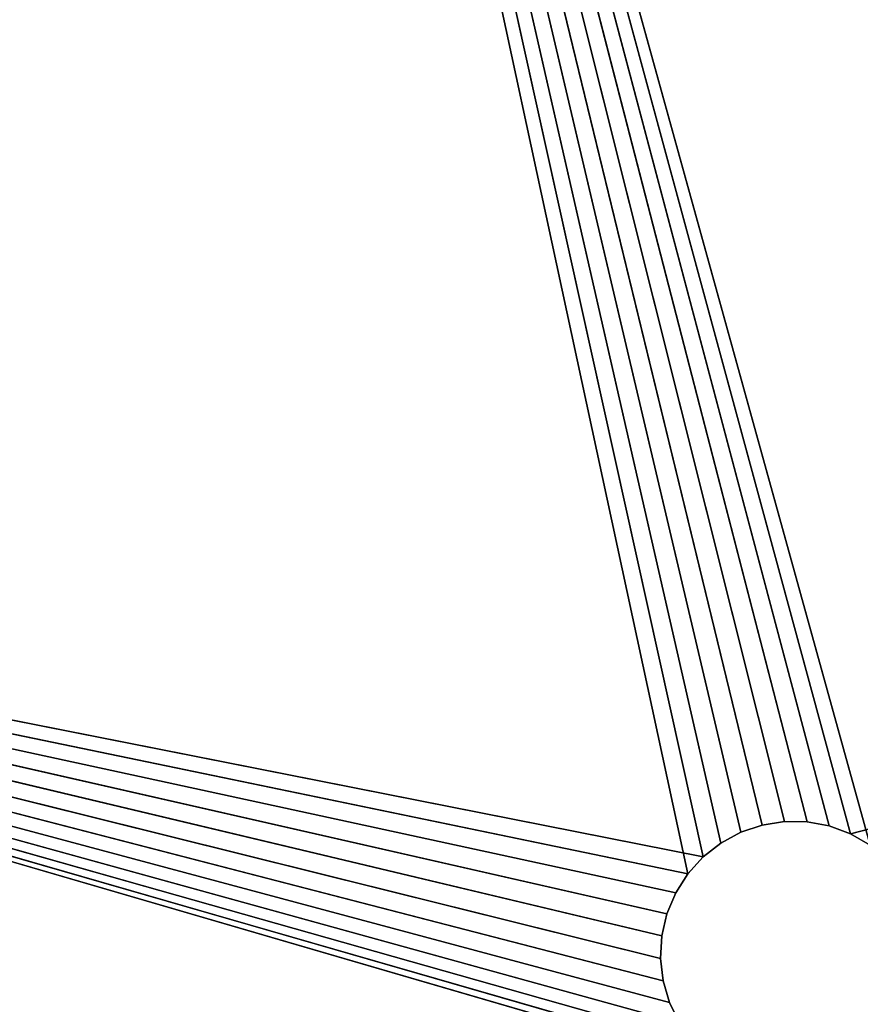
# Model space of a CAD drawing. Units: millimetres. Extents: x 107 to 256, y 130 to 264.
# Drawn here: x 149 to 171, y 176 to 202 of the extents above; entities that cross this region are included whole.
import ezdxf

# ---------------------------------------------------------------- set-up
doc = ezdxf.new("R2010")
doc.units = ezdxf.units.MM
doc.header["$LTSCALE"] = 25.4
doc.layers.get('0').update_dxf_attribs({"true_color": 0xffffff})

# ---------------------------------------------------------------- blocks, each defined once
blk = doc.blocks.new('89506.STL')
at = {"color": 9, "true_color": 0xc8c6c5}
for p, q in [((21.487, 61.708, 158.001), (80, 121.205, 158.001)), ((21.487, 61.708, 158.001), (80, 121.205, 158.001)), ((21.487, 62.302, 160.001), (80, 2.805, 160.001)), ((21.487, 62.302, 160.001), (80, 2.805, 160.001)), ((21.487, 62.302, 160.001), (21.487, 61.708, 160.001)), ((21.487, 61.708, 158.001), (21.487, 62.302, 158.001)), ((21.487, 62.302, 158.001), (21.487, 61.708, 160.001)), ((21.487, 62.302, 160.001), (21.487, 61.708, 160.001)), ((21.487, 62.302, 158.001), (21.487, 61.708, 160.001)), ((21.487, 61.708, 158.001), (21.487, 62.302, 158.001)), ((14.5, 62.005, 160.001), (0, 2.805, 160.001)), ((14.5, 62.005, 160.001), (0, 2.805, 160.001)), ((0, 2.805, 158.001), (14.5, 62.005, 158.001)), ((0, 2.805, 158.001), (14.5, 62.005, 158.001)), ((21.487, 61.708, 160.001), (21.387, 61.123, 160.001)), ((21.387, 61.123, 158.001), (21.487, 61.708, 158.001)), ((21.487, 61.708, 158.001), (21.387, 61.123, 160.001)), ((21.487, 61.708, 160.001), (21.387, 61.123, 160.001)), ((21.487, 61.708, 158.001), (21.387, 61.123, 160.001)), ((21.387, 61.123, 158.001), (21.487, 61.708, 158.001)), ((21.487, 61.708, 160.001), (80, 2.805, 160.001)), ((21.487, 61.708, 160.001), (80, 2.805, 160.001)), ((21.487, 61.708, 158.001), (80, 2.805, 158.001)), ((21.487, 61.708, 158.001), (80, 2.805, 158.001)), ((21.487, 61.708, 158.001), (21.487, 61.708, 160.001)), ((21.487, 61.708, 158.001), (21.487, 61.708, 160.001)), ((14.55, 61.414, 160.001), (0, 2.805, 160.001)), ((14.55, 61.414, 160.001), (0, 2.805, 160.001)), ((0, 2.805, 158.001), (14.55, 61.414, 158.001)), ((0, 2.805, 158.001), (14.55, 61.414, 158.001)), ((21.387, 61.123, 160.001), (21.189, 60.563, 160.001)), ((21.189, 60.563, 158.001), (21.387, 61.123, 158.001)), ((21.387, 61.123, 158.001), (21.189, 60.563, 160.001)), ((21.387, 61.123, 160.001), (21.189, 60.563, 160.001)), ((21.387, 61.123, 158.001), (21.189, 60.563, 160.001)), ((21.189, 60.563, 158.001), (21.387, 61.123, 158.001)), ((80, 2.805, 160.001), (21.387, 61.123, 160.001)), ((80, 2.805, 160.001), (21.387, 61.123, 160.001)), ((21.387, 61.123, 158.001), (80, 2.805, 158.001)), ((21.387, 61.123, 158.001), (80, 2.805, 158.001)), ((21.387, 61.123, 158.001), (21.387, 61.123, 160.001)), ((21.387, 61.123, 158.001), (21.387, 61.123, 160.001)), ((14.7, 60.839, 160.001), (0, 2.805, 160.001)), ((14.7, 60.839, 160.001), (0, 2.805, 160.001)), ((14.7, 60.839, 158.001), (0, 2.805, 158.001)), ((14.7, 60.839, 158.001), (0, 2.805, 158.001)), ((21.189, 60.563, 160.001), (20.9, 60.045, 160.001)), ((20.9, 60.045, 158.001), (21.189, 60.563, 158.001)), ((21.189, 60.563, 158.001), (20.9, 60.045, 160.001)), ((21.189, 60.563, 160.001), (20.9, 60.045, 160.001)), ((21.189, 60.563, 158.001), (20.9, 60.045, 160.001)), ((20.9, 60.045, 158.001), (21.189, 60.563, 158.001)), ((21.189, 60.563, 160.001), (80, 2.805, 160.001)), ((21.189, 60.563, 160.001), (80, 2.805, 160.001)), ((21.189, 60.563, 158.001), (80, 2.805, 158.001)), ((21.189, 60.563, 158.001), (80, 2.805, 158.001)), ((21.189, 60.563, 158.001), (21.189, 60.563, 160.001)), ((21.189, 60.563, 158.001), (21.189, 60.563, 160.001)), ((14.944, 60.298, 160.001), (0, 2.805, 160.001)), ((14.944, 60.298, 160.001), (0, 2.805, 160.001)), ((14.944, 60.298, 158.001), (0, 2.805, 158.001)), ((14.944, 60.298, 158.001), (0, 2.805, 158.001)), ((15.277, 59.806, 160.001), (14.944, 60.298, 160.001)), ((14.944, 60.298, 158.001), (15.277, 59.806, 158.001)), ((15.277, 59.806, 158.001), (14.944, 60.298, 160.001)), ((15.277, 59.806, 160.001), (14.944, 60.298, 160.001)), ((15.277, 59.806, 158.001), (14.944, 60.298, 160.001)), ((14.944, 60.298, 158.001), (15.277, 59.806, 158.001)), ((20.9, 60.045, 160.001), (20.527, 59.583, 160.001)), ((20.527, 59.583, 158.001), (20.9, 60.045, 158.001)), ((20.9, 60.045, 158.001), (20.527, 59.583, 160.001)), ((20.9, 60.045, 160.001), (20.527, 59.583, 160.001)), ((20.9, 60.045, 158.001), (20.527, 59.583, 160.001)), ((20.527, 59.583, 158.001), (20.9, 60.045, 158.001)), ((20.9, 60.045, 160.001), (80, 2.805, 160.001)), ((20.9, 60.045, 160.001), (80, 2.805, 160.001)), ((20.9, 60.045, 158.001), (80, 2.805, 158.001)), ((20.9, 60.045, 158.001), (80, 2.805, 158.001)), ((20.9, 60.045, 158.001), (20.9, 60.045, 160.001)), ((20.9, 60.045, 158.001), (20.9, 60.045, 160.001)), ((15.277, 59.806, 160.001), (0, 2.805, 160.001)), ((15.277, 59.806, 160.001), (0, 2.805, 160.001)), ((15.277, 59.806, 158.001), (0, 2.805, 158.001)), ((15.277, 59.806, 158.001), (0, 2.805, 158.001)), ((15.688, 59.378, 160.001), (15.277, 59.806, 160.001)), ((15.277, 59.806, 158.001), (15.688, 59.378, 158.001)), ((15.688, 59.378, 158.001), (15.277, 59.806, 160.001)), ((15.688, 59.378, 160.001), (15.277, 59.806, 160.001)), ((15.688, 59.378, 158.001), (15.277, 59.806, 160.001)), ((15.277, 59.806, 158.001), (15.688, 59.378, 158.001)), ((15.277, 59.806, 158.001), (15.277, 59.806, 160.001)), ((15.277, 59.806, 158.001), (15.277, 59.806, 160.001)), ((20.527, 59.583, 160.001), (20.081, 59.191, 160.001)), ((20.081, 59.191, 158.001), (20.527, 59.583, 158.001)), ((20.527, 59.583, 158.001), (20.081, 59.191, 160.001)), ((20.527, 59.583, 160.001), (20.081, 59.191, 160.001)), ((20.527, 59.583, 158.001), (20.081, 59.191, 160.001)), ((20.081, 59.191, 158.001), (20.527, 59.583, 158.001)), ((20.527, 59.583, 160.001), (80, 2.805, 160.001)), ((20.527, 59.583, 160.001), (80, 2.805, 160.001)), ((20.527, 59.583, 158.001), (80, 2.805, 158.001)), ((20.527, 59.583, 158.001), (80, 2.805, 158.001)), ((20.527, 59.583, 158.001), (20.527, 59.583, 160.001)), ((20.527, 59.583, 158.001), (20.527, 59.583, 160.001)), ((15.688, 59.378, 160.001), (0, 2.805, 160.001)), ((15.688, 59.378, 160.001), (0, 2.805, 160.001)), ((15.688, 59.378, 158.001), (0, 2.805, 158.001)), ((15.688, 59.378, 158.001), (0, 2.805, 158.001)), ((16.165, 59.025, 160.001), (15.688, 59.378, 160.001)), ((15.688, 59.378, 158.001), (16.165, 59.025, 158.001)), ((16.165, 59.025, 158.001), (15.688, 59.378, 160.001)), ((16.165, 59.025, 160.001), (15.688, 59.378, 160.001)), ((16.165, 59.025, 158.001), (15.688, 59.378, 160.001)), ((15.688, 59.378, 158.001), (16.165, 59.025, 158.001)), ((15.688, 59.378, 158.001), (15.688, 59.378, 160.001)), ((15.688, 59.378, 158.001), (15.688, 59.378, 160.001)), ((20.081, 59.191, 160.001), (19.576, 58.88, 160.001)), ((19.576, 58.88, 158.001), (20.081, 59.191, 158.001)), ((20.081, 59.191, 158.001), (19.576, 58.88, 160.001)), ((20.081, 59.191, 160.001), (19.576, 58.88, 160.001)), ((20.081, 59.191, 158.001), (19.576, 58.88, 160.001)), ((19.576, 58.88, 158.001), (20.081, 59.191, 158.001)), ((20.081, 59.191, 160.001), (80, 2.805, 160.001)), ((20.081, 59.191, 160.001), (80, 2.805, 160.001)), ((20.081, 59.191, 158.001), (80, 2.805, 158.001)), ((20.081, 59.191, 158.001), (80, 2.805, 158.001)), ((20.081, 59.191, 158.001), (20.081, 59.191, 160.001)), ((20.081, 59.191, 158.001), (20.081, 59.191, 160.001)), ((0, 2.805, 160.001), (16.165, 59.025, 160.001)), ((0, 2.805, 160.001), (16.165, 59.025, 160.001)), ((16.165, 59.025, 158.001), (0, 2.805, 158.001)), ((16.165, 59.025, 158.001), (0, 2.805, 158.001)), ((16.695, 58.757, 160.001), (16.165, 59.025, 160.001)), ((16.165, 59.025, 158.001), (16.695, 58.757, 158.001)), ((16.695, 58.757, 158.001), (16.165, 59.025, 160.001)), ((16.695, 58.757, 160.001), (16.165, 59.025, 160.001)), ((16.695, 58.757, 158.001), (16.165, 59.025, 160.001)), ((16.165, 59.025, 158.001), (16.695, 58.757, 158.001)), ((16.165, 59.025, 158.001), (16.165, 59.025, 160.001)), ((16.165, 59.025, 158.001), (16.165, 59.025, 160.001)), ((16.695, 58.757, 160.001), (0, 2.805, 160.001)), ((16.695, 58.757, 160.001), (0, 2.805, 160.001)), ((16.695, 58.757, 158.001), (0, 2.805, 158.001)), ((16.695, 58.757, 158.001), (0, 2.805, 158.001)), ((19.025, 58.658, 160.001), (0, 2.805, 160.001)), ((19.025, 58.658, 160.001), (0, 2.805, 160.001)), ((17.263, 58.584, 160.001), (16.695, 58.757, 160.001)), ((16.695, 58.757, 158.001), (17.263, 58.584, 158.001)), ((17.263, 58.584, 158.001), (16.695, 58.757, 160.001)), ((17.263, 58.584, 160.001), (16.695, 58.757, 160.001)), ((17.263, 58.584, 158.001), (16.695, 58.757, 160.001)), ((16.695, 58.757, 158.001), (17.263, 58.584, 158.001)), ((16.695, 58.757, 158.001), (16.695, 58.757, 160.001)), ((16.695, 58.757, 158.001), (16.695, 58.757, 160.001)), ((19.025, 58.658, 160.001), (18.445, 58.533, 160.001)), ((18.445, 58.533, 158.001), (19.025, 58.658, 158.001)), ((19.025, 58.658, 158.001), (18.445, 58.533, 160.001)), ((19.025, 58.658, 160.001), (18.445, 58.533, 160.001)), ((19.025, 58.658, 158.001), (18.445, 58.533, 160.001)), ((18.445, 58.533, 158.001), (19.025, 58.658, 158.001)), ((19.576, 58.88, 160.001), (19.025, 58.658, 160.001)), ((19.025, 58.658, 158.001), (19.576, 58.88, 158.001)), ((19.576, 58.88, 158.001), (19.025, 58.658, 160.001)), ((19.576, 58.88, 160.001), (19.025, 58.658, 160.001)), ((19.576, 58.88, 158.001), (19.025, 58.658, 160.001)), ((19.025, 58.658, 158.001), (19.576, 58.88, 158.001)), ((19.025, 58.658, 160.001), (80, 2.805, 160.001)), ((19.025, 58.658, 160.001), (80, 2.805, 160.001)), ((19.025, 58.658, 158.001), (80, 2.805, 158.001)), ((19.025, 58.658, 158.001), (80, 2.805, 158.001)), ((19.025, 58.658, 158.001), (19.025, 58.658, 160.001)), ((19.025, 58.658, 158.001), (19.025, 58.658, 160.001)), ((19.576, 58.88, 160.001), (80, 2.805, 160.001)), ((19.576, 58.88, 160.001), (80, 2.805, 160.001)), ((80, 2.805, 158.001), (19.576, 58.88, 158.001)), ((80, 2.805, 158.001), (19.576, 58.88, 158.001)), ((19.576, 58.88, 158.001), (19.576, 58.88, 160.001)), ((19.576, 58.88, 158.001), (19.576, 58.88, 160.001)), ((17.263, 58.584, 160.001), (0, 2.805, 160.001)), ((17.263, 58.584, 160.001), (0, 2.805, 160.001)), ((17.263, 58.584, 158.001), (0, 2.805, 158.001)), ((17.263, 58.584, 158.001), (0, 2.805, 158.001)), ((18.445, 58.533, 160.001), (0, 2.805, 160.001)), ((18.445, 58.533, 160.001), (0, 2.805, 160.001)), ((18.445, 58.533, 158.001), (0, 2.805, 158.001)), ((18.445, 58.533, 158.001), (0, 2.805, 158.001)), ((17.851, 58.508, 160.001), (0, 2.805, 160.001)), ((17.851, 58.508, 160.001), (0, 2.805, 160.001)), ((17.851, 58.508, 158.001), (0, 2.805, 158.001)), ((17.851, 58.508, 158.001), (0, 2.805, 158.001)), ((17.851, 58.508, 160.001), (17.263, 58.584, 160.001)), ((17.263, 58.584, 158.001), (17.851, 58.508, 158.001)), ((17.851, 58.508, 158.001), (17.263, 58.584, 160.001)), ((17.851, 58.508, 160.001), (17.263, 58.584, 160.001)), ((17.851, 58.508, 158.001), (17.263, 58.584, 160.001)), ((17.263, 58.584, 158.001), (17.851, 58.508, 158.001)), ((17.263, 58.584, 158.001), (17.263, 58.584, 160.001)), ((17.263, 58.584, 158.001), (17.263, 58.584, 160.001)), ((18.445, 58.533, 160.001), (17.851, 58.508, 160.001)), ((17.851, 58.508, 158.001), (18.445, 58.533, 158.001)), ((18.445, 58.533, 158.001), (17.851, 58.508, 160.001)), ((18.445, 58.533, 160.001), (17.851, 58.508, 160.001)), ((18.445, 58.533, 158.001), (17.851, 58.508, 160.001)), ((17.851, 58.508, 158.001), (18.445, 58.533, 158.001)), ((17.851, 58.508, 158.001), (17.851, 58.508, 160.001)), ((17.851, 58.508, 158.001), (17.851, 58.508, 160.001)), ((18.445, 58.533, 158.001), (80, 2.805, 158.001)), ((18.445, 58.533, 158.001), (80, 2.805, 158.001)), ((18.445, 58.533, 158.001), (18.445, 58.533, 160.001)), ((18.445, 58.533, 158.001), (18.445, 58.533, 160.001))]:
    blk.add_line(p, q, dxfattribs=at)
mesh = blk.add_polyface(dxfattribs=at)
corners = [(14.5, 62.005, 160.001), (0, 121.205, 160.001), (0, 2.805, 160.001)]
mesh.append_faces([[corners[k] for k in face] for face in [(0, 1, 2)]], dxfattribs={"color": 9})
mesh = blk.add_polyface(dxfattribs=at)
corners = [(14.5, 62.005, 158.001), (0, 2.805, 158.001), (0, 121.205, 158.001)]
mesh.append_faces([[corners[k] for k in face] for face in [(0, 1, 2)]], dxfattribs={"color": 9})
mesh = blk.add_polyface(dxfattribs=at)
corners = [(0, 121.205, 158.001), (0, 2.805, 160.001), (0, 121.205, 160.001)]
mesh.append_faces([[corners[k] for k in face] for face in [(0, 1, 2)]], dxfattribs={"color": 9})
mesh = blk.add_polyface(dxfattribs=at)
corners = [(0, 121.205, 158.001), (0, 2.805, 158.001), (0, 2.805, 160.001)]
mesh.append_faces([[corners[k] for k in face] for face in [(0, 1, 2)]], dxfattribs={"color": 9})
mesh = blk.add_polyface(dxfattribs=at)
corners = [(80, 121.205, 160.001), (21.487, 62.302, 160.001), (80, 2.805, 160.001)]
mesh.append_faces([[corners[k] for k in face] for face in [(0, 1, 2)]], dxfattribs={"color": 9})
mesh = blk.add_polyface(dxfattribs=at)
corners = [(80, 2.805, 158.001), (21.487, 61.708, 158.001), (80, 121.205, 158.001)]
mesh.append_faces([[corners[k] for k in face] for face in [(0, 1, 2)]], dxfattribs={"color": 9})
mesh = blk.add_polyface(dxfattribs=at)
corners = [(80, 121.205, 158.001), (21.487, 61.708, 158.001), (21.487, 62.302, 158.001)]
mesh.append_faces([[corners[k] for k in face] for face in [(0, 1, 2)]], dxfattribs={"color": 9})
mesh = blk.add_polyface(dxfattribs=at)
corners = [(80, 121.205, 160.001), (80, 2.805, 158.001), (80, 121.205, 158.001)]
mesh.append_faces([[corners[k] for k in face] for face in [(0, 1, 2)]], dxfattribs={"color": 9})
mesh = blk.add_polyface(dxfattribs=at)
corners = [(80, 121.205, 160.001), (80, 2.805, 160.001), (80, 2.805, 158.001)]
mesh.append_faces([[corners[k] for k in face] for face in [(0, 1, 2)]], dxfattribs={"color": 9})
mesh = blk.add_polyface(dxfattribs=at)
corners = [(80, 2.805, 160.001), (21.487, 62.302, 160.001), (21.487, 61.708, 160.001)]
mesh.append_faces([[corners[k] for k in face] for face in [(0, 1, 2)]], dxfattribs={"color": 9})
mesh = blk.add_polyface(dxfattribs=at)
corners = [(21.487, 62.302, 160.001), (21.487, 62.302, 158.001), (21.487, 61.708, 160.001)]
mesh.append_faces([[corners[k] for k in face] for face in [(0, 1, 2)]], dxfattribs={"color": 9})
mesh = blk.add_polyface(dxfattribs=at)
corners = [(21.487, 62.302, 158.001), (21.487, 61.708, 158.001), (21.487, 61.708, 160.001)]
mesh.append_faces([[corners[k] for k in face] for face in [(0, 1, 2)]], dxfattribs={"color": 9})
mesh = blk.add_polyface(dxfattribs=at)
corners = [(14.55, 61.414, 160.001), (14.5, 62.005, 160.001), (0, 2.805, 160.001)]
mesh.append_faces([[corners[k] for k in face] for face in [(0, 1, 2)]], dxfattribs={"color": 9})
mesh = blk.add_polyface(dxfattribs=at)
corners = [(14.55, 61.414, 158.001), (0, 2.805, 158.001), (14.5, 62.005, 158.001)]
mesh.append_faces([[corners[k] for k in face] for face in [(0, 1, 2)]], dxfattribs={"color": 9})
mesh = blk.add_polyface(dxfattribs=at)
corners = [(80, 2.805, 160.001), (21.487, 61.708, 160.001), (21.387, 61.123, 160.001)]
mesh.append_faces([[corners[k] for k in face] for face in [(0, 1, 2)]], dxfattribs={"color": 9})
mesh = blk.add_polyface(dxfattribs=at)
corners = [(80, 2.805, 158.001), (21.387, 61.123, 158.001), (21.487, 61.708, 158.001)]
mesh.append_faces([[corners[k] for k in face] for face in [(0, 1, 2)]], dxfattribs={"color": 9})
mesh = blk.add_polyface(dxfattribs=at)
corners = [(21.487, 61.708, 158.001), (21.387, 61.123, 160.001), (21.487, 61.708, 160.001)]
mesh.append_faces([[corners[k] for k in face] for face in [(0, 1, 2)]], dxfattribs={"color": 9})
mesh = blk.add_polyface(dxfattribs=at)
corners = [(21.487, 61.708, 158.001), (21.387, 61.123, 158.001), (21.387, 61.123, 160.001)]
mesh.append_faces([[corners[k] for k in face] for face in [(0, 1, 2)]], dxfattribs={"color": 9})
mesh = blk.add_polyface(dxfattribs=at)
corners = [(14.7, 60.839, 160.001), (14.55, 61.414, 160.001), (0, 2.805, 160.001)]
mesh.append_faces([[corners[k] for k in face] for face in [(0, 1, 2)]], dxfattribs={"color": 9})
mesh = blk.add_polyface(dxfattribs=at)
corners = [(14.7, 60.839, 158.001), (0, 2.805, 158.001), (14.55, 61.414, 158.001)]
mesh.append_faces([[corners[k] for k in face] for face in [(0, 1, 2)]], dxfattribs={"color": 9})
mesh = blk.add_polyface(dxfattribs=at)
corners = [(80, 2.805, 160.001), (21.387, 61.123, 160.001), (21.189, 60.563, 160.001)]
mesh.append_faces([[corners[k] for k in face] for face in [(0, 1, 2)]], dxfattribs={"color": 9})
mesh = blk.add_polyface(dxfattribs=at)
corners = [(80, 2.805, 158.001), (21.189, 60.563, 158.001), (21.387, 61.123, 158.001)]
mesh.append_faces([[corners[k] for k in face] for face in [(0, 1, 2)]], dxfattribs={"color": 9})
mesh = blk.add_polyface(dxfattribs=at)
corners = [(21.387, 61.123, 158.001), (21.189, 60.563, 160.001), (21.387, 61.123, 160.001)]
mesh.append_faces([[corners[k] for k in face] for face in [(0, 1, 2)]], dxfattribs={"color": 9})
mesh = blk.add_polyface(dxfattribs=at)
corners = [(21.387, 61.123, 158.001), (21.189, 60.563, 158.001), (21.189, 60.563, 160.001)]
mesh.append_faces([[corners[k] for k in face] for face in [(0, 1, 2)]], dxfattribs={"color": 9})
mesh = blk.add_polyface(dxfattribs=at)
corners = [(14.944, 60.298, 160.001), (14.7, 60.839, 160.001), (0, 2.805, 160.001)]
mesh.append_faces([[corners[k] for k in face] for face in [(0, 1, 2)]], dxfattribs={"color": 9})
mesh = blk.add_polyface(dxfattribs=at)
corners = [(14.944, 60.298, 158.001), (0, 2.805, 158.001), (14.7, 60.839, 158.001)]
mesh.append_faces([[corners[k] for k in face] for face in [(0, 1, 2)]], dxfattribs={"color": 9})
mesh = blk.add_polyface(dxfattribs=at)
corners = [(80, 2.805, 160.001), (21.189, 60.563, 160.001), (20.9, 60.045, 160.001)]
mesh.append_faces([[corners[k] for k in face] for face in [(0, 1, 2)]], dxfattribs={"color": 9})
mesh = blk.add_polyface(dxfattribs=at)
corners = [(80, 2.805, 158.001), (20.9, 60.045, 158.001), (21.189, 60.563, 158.001)]
mesh.append_faces([[corners[k] for k in face] for face in [(0, 1, 2)]], dxfattribs={"color": 9})
mesh = blk.add_polyface(dxfattribs=at)
corners = [(21.189, 60.563, 158.001), (20.9, 60.045, 160.001), (21.189, 60.563, 160.001)]
mesh.append_faces([[corners[k] for k in face] for face in [(0, 1, 2)]], dxfattribs={"color": 9})
mesh = blk.add_polyface(dxfattribs=at)
corners = [(21.189, 60.563, 158.001), (20.9, 60.045, 158.001), (20.9, 60.045, 160.001)]
mesh.append_faces([[corners[k] for k in face] for face in [(0, 1, 2)]], dxfattribs={"color": 9})
mesh = blk.add_polyface(dxfattribs=at)
corners = [(15.277, 59.806, 160.001), (14.944, 60.298, 160.001), (0, 2.805, 160.001)]
mesh.append_faces([[corners[k] for k in face] for face in [(0, 1, 2)]], dxfattribs={"color": 9})
mesh = blk.add_polyface(dxfattribs=at)
corners = [(15.277, 59.806, 158.001), (0, 2.805, 158.001), (14.944, 60.298, 158.001)]
mesh.append_faces([[corners[k] for k in face] for face in [(0, 1, 2)]], dxfattribs={"color": 9})
mesh = blk.add_polyface(dxfattribs=at)
corners = [(14.944, 60.298, 160.001), (15.277, 59.806, 160.001), (15.277, 59.806, 158.001)]
mesh.append_faces([[corners[k] for k in face] for face in [(0, 1, 2)]], dxfattribs={"color": 9})
mesh = blk.add_polyface(dxfattribs=at)
corners = [(14.944, 60.298, 160.001), (15.277, 59.806, 158.001), (14.944, 60.298, 158.001)]
mesh.append_faces([[corners[k] for k in face] for face in [(0, 1, 2)]], dxfattribs={"color": 9})
mesh = blk.add_polyface(dxfattribs=at)
corners = [(80, 2.805, 160.001), (20.9, 60.045, 160.001), (20.527, 59.583, 160.001)]
mesh.append_faces([[corners[k] for k in face] for face in [(0, 1, 2)]], dxfattribs={"color": 9})
mesh = blk.add_polyface(dxfattribs=at)
corners = [(80, 2.805, 158.001), (20.527, 59.583, 158.001), (20.9, 60.045, 158.001)]
mesh.append_faces([[corners[k] for k in face] for face in [(0, 1, 2)]], dxfattribs={"color": 9})
mesh = blk.add_polyface(dxfattribs=at)
corners = [(20.9, 60.045, 160.001), (20.9, 60.045, 158.001), (20.527, 59.583, 160.001)]
mesh.append_faces([[corners[k] for k in face] for face in [(0, 1, 2)]], dxfattribs={"color": 9})
mesh = blk.add_polyface(dxfattribs=at)
corners = [(20.9, 60.045, 158.001), (20.527, 59.583, 158.001), (20.527, 59.583, 160.001)]
mesh.append_faces([[corners[k] for k in face] for face in [(0, 1, 2)]], dxfattribs={"color": 9})
mesh = blk.add_polyface(dxfattribs=at)
corners = [(15.688, 59.378, 160.001), (15.277, 59.806, 160.001), (0, 2.805, 160.001)]
mesh.append_faces([[corners[k] for k in face] for face in [(0, 1, 2)]], dxfattribs={"color": 9})
mesh = blk.add_polyface(dxfattribs=at)
corners = [(15.688, 59.378, 158.001), (0, 2.805, 158.001), (15.277, 59.806, 158.001)]
mesh.append_faces([[corners[k] for k in face] for face in [(0, 1, 2)]], dxfattribs={"color": 9})
mesh = blk.add_polyface(dxfattribs=at)
corners = [(15.277, 59.806, 160.001), (15.688, 59.378, 160.001), (15.688, 59.378, 158.001)]
mesh.append_faces([[corners[k] for k in face] for face in [(0, 1, 2)]], dxfattribs={"color": 9})
mesh = blk.add_polyface(dxfattribs=at)
corners = [(15.277, 59.806, 160.001), (15.688, 59.378, 158.001), (15.277, 59.806, 158.001)]
mesh.append_faces([[corners[k] for k in face] for face in [(0, 1, 2)]], dxfattribs={"color": 9})
mesh = blk.add_polyface(dxfattribs=at)
corners = [(80, 2.805, 160.001), (20.527, 59.583, 160.001), (20.081, 59.191, 160.001)]
mesh.append_faces([[corners[k] for k in face] for face in [(0, 1, 2)]], dxfattribs={"color": 9})
mesh = blk.add_polyface(dxfattribs=at)
corners = [(80, 2.805, 158.001), (20.081, 59.191, 158.001), (20.527, 59.583, 158.001)]
mesh.append_faces([[corners[k] for k in face] for face in [(0, 1, 2)]], dxfattribs={"color": 9})
mesh = blk.add_polyface(dxfattribs=at)
corners = [(20.527, 59.583, 160.001), (20.527, 59.583, 158.001), (20.081, 59.191, 160.001)]
mesh.append_faces([[corners[k] for k in face] for face in [(0, 1, 2)]], dxfattribs={"color": 9})
mesh = blk.add_polyface(dxfattribs=at)
corners = [(20.081, 59.191, 160.001), (20.527, 59.583, 158.001), (20.081, 59.191, 158.001)]
mesh.append_faces([[corners[k] for k in face] for face in [(0, 1, 2)]], dxfattribs={"color": 9})
mesh = blk.add_polyface(dxfattribs=at)
corners = [(16.165, 59.025, 160.001), (15.688, 59.378, 160.001), (0, 2.805, 160.001)]
mesh.append_faces([[corners[k] for k in face] for face in [(0, 1, 2)]], dxfattribs={"color": 9})
mesh = blk.add_polyface(dxfattribs=at)
corners = [(16.165, 59.025, 158.001), (0, 2.805, 158.001), (15.688, 59.378, 158.001)]
mesh.append_faces([[corners[k] for k in face] for face in [(0, 1, 2)]], dxfattribs={"color": 9})
mesh = blk.add_polyface(dxfattribs=at)
corners = [(16.165, 59.025, 160.001), (16.165, 59.025, 158.001), (15.688, 59.378, 160.001)]
mesh.append_faces([[corners[k] for k in face] for face in [(0, 1, 2)]], dxfattribs={"color": 9})
mesh = blk.add_polyface(dxfattribs=at)
corners = [(15.688, 59.378, 160.001), (16.165, 59.025, 158.001), (15.688, 59.378, 158.001)]
mesh.append_faces([[corners[k] for k in face] for face in [(0, 1, 2)]], dxfattribs={"color": 9})
mesh = blk.add_polyface(dxfattribs=at)
corners = [(80, 2.805, 160.001), (20.081, 59.191, 160.001), (19.576, 58.88, 160.001)]
mesh.append_faces([[corners[k] for k in face] for face in [(0, 1, 2)]], dxfattribs={"color": 9})
mesh = blk.add_polyface(dxfattribs=at)
corners = [(80, 2.805, 158.001), (19.576, 58.88, 158.001), (20.081, 59.191, 158.001)]
mesh.append_faces([[corners[k] for k in face] for face in [(0, 1, 2)]], dxfattribs={"color": 9})
mesh = blk.add_polyface(dxfattribs=at)
corners = [(20.081, 59.191, 160.001), (20.081, 59.191, 158.001), (19.576, 58.88, 160.001)]
mesh.append_faces([[corners[k] for k in face] for face in [(0, 1, 2)]], dxfattribs={"color": 9})
mesh = blk.add_polyface(dxfattribs=at)
corners = [(19.576, 58.88, 160.001), (20.081, 59.191, 158.001), (19.576, 58.88, 158.001)]
mesh.append_faces([[corners[k] for k in face] for face in [(0, 1, 2)]], dxfattribs={"color": 9})
mesh = blk.add_polyface(dxfattribs=at)
corners = [(16.695, 58.757, 160.001), (16.165, 59.025, 160.001), (0, 2.805, 160.001)]
mesh.append_faces([[corners[k] for k in face] for face in [(0, 1, 2)]], dxfattribs={"color": 9})
mesh = blk.add_polyface(dxfattribs=at)
corners = [(16.695, 58.757, 158.001), (0, 2.805, 158.001), (16.165, 59.025, 158.001)]
mesh.append_faces([[corners[k] for k in face] for face in [(0, 1, 2)]], dxfattribs={"color": 9})
mesh = blk.add_polyface(dxfattribs=at)
corners = [(16.695, 58.757, 160.001), (16.695, 58.757, 158.001), (16.165, 59.025, 160.001)]
mesh.append_faces([[corners[k] for k in face] for face in [(0, 1, 2)]], dxfattribs={"color": 9})
mesh = blk.add_polyface(dxfattribs=at)
corners = [(16.165, 59.025, 160.001), (16.695, 58.757, 158.001), (16.165, 59.025, 158.001)]
mesh.append_faces([[corners[k] for k in face] for face in [(0, 1, 2)]], dxfattribs={"color": 9})
mesh = blk.add_polyface(dxfattribs=at)
corners = [(17.263, 58.584, 160.001), (16.695, 58.757, 160.001), (0, 2.805, 160.001)]
mesh.append_faces([[corners[k] for k in face] for face in [(0, 1, 2)]], dxfattribs={"color": 9})
mesh = blk.add_polyface(dxfattribs=at)
corners = [(17.263, 58.584, 158.001), (0, 2.805, 158.001), (16.695, 58.757, 158.001)]
mesh.append_faces([[corners[k] for k in face] for face in [(0, 1, 2)]], dxfattribs={"color": 9})
mesh = blk.add_polyface(dxfattribs=at)
corners = [(80, 2.805, 160.001), (19.025, 58.658, 160.001), (0, 2.805, 160.001)]
mesh.append_faces([[corners[k] for k in face] for face in [(0, 1, 2)]], dxfattribs={"color": 9})
mesh = blk.add_polyface(dxfattribs=at)
corners = [(19.025, 58.658, 160.001), (18.445, 58.533, 160.001), (0, 2.805, 160.001)]
mesh.append_faces([[corners[k] for k in face] for face in [(0, 1, 2)]], dxfattribs={"color": 9})
mesh = blk.add_polyface(dxfattribs=at)
corners = [(17.263, 58.584, 160.001), (17.263, 58.584, 158.001), (16.695, 58.757, 160.001)]
mesh.append_faces([[corners[k] for k in face] for face in [(0, 1, 2)]], dxfattribs={"color": 9})
mesh = blk.add_polyface(dxfattribs=at)
corners = [(16.695, 58.757, 160.001), (17.263, 58.584, 158.001), (16.695, 58.757, 158.001)]
mesh.append_faces([[corners[k] for k in face] for face in [(0, 1, 2)]], dxfattribs={"color": 9})
mesh = blk.add_polyface(dxfattribs=at)
corners = [(80, 2.805, 158.001), (18.445, 58.533, 158.001), (19.025, 58.658, 158.001)]
mesh.append_faces([[corners[k] for k in face] for face in [(0, 1, 2)]], dxfattribs={"color": 9})
mesh = blk.add_polyface(dxfattribs=at)
corners = [(19.025, 58.658, 160.001), (19.025, 58.658, 158.001), (18.445, 58.533, 160.001)]
mesh.append_faces([[corners[k] for k in face] for face in [(0, 1, 2)]], dxfattribs={"color": 9})
mesh = blk.add_polyface(dxfattribs=at)
corners = [(18.445, 58.533, 160.001), (19.025, 58.658, 158.001), (18.445, 58.533, 158.001)]
mesh.append_faces([[corners[k] for k in face] for face in [(0, 1, 2)]], dxfattribs={"color": 9})
mesh = blk.add_polyface(dxfattribs=at)
corners = [(80, 2.805, 160.001), (19.576, 58.88, 160.001), (19.025, 58.658, 160.001)]
mesh.append_faces([[corners[k] for k in face] for face in [(0, 1, 2)]], dxfattribs={"color": 9})
mesh = blk.add_polyface(dxfattribs=at)
corners = [(80, 2.805, 158.001), (19.025, 58.658, 158.001), (19.576, 58.88, 158.001)]
mesh.append_faces([[corners[k] for k in face] for face in [(0, 1, 2)]], dxfattribs={"color": 9})
mesh = blk.add_polyface(dxfattribs=at)
corners = [(19.576, 58.88, 160.001), (19.576, 58.88, 158.001), (19.025, 58.658, 160.001)]
mesh.append_faces([[corners[k] for k in face] for face in [(0, 1, 2)]], dxfattribs={"color": 9})
mesh = blk.add_polyface(dxfattribs=at)
corners = [(19.025, 58.658, 160.001), (19.576, 58.88, 158.001), (19.025, 58.658, 158.001)]
mesh.append_faces([[corners[k] for k in face] for face in [(0, 1, 2)]], dxfattribs={"color": 9})
mesh = blk.add_polyface(dxfattribs=at)
corners = [(17.851, 58.508, 160.001), (17.263, 58.584, 160.001), (0, 2.805, 160.001)]
mesh.append_faces([[corners[k] for k in face] for face in [(0, 1, 2)]], dxfattribs={"color": 9})
mesh = blk.add_polyface(dxfattribs=at)
corners = [(17.851, 58.508, 158.001), (0, 2.805, 158.001), (17.263, 58.584, 158.001)]
mesh.append_faces([[corners[k] for k in face] for face in [(0, 1, 2)]], dxfattribs={"color": 9})
mesh = blk.add_polyface(dxfattribs=at)
corners = [(18.445, 58.533, 160.001), (17.851, 58.508, 160.001), (0, 2.805, 160.001)]
mesh.append_faces([[corners[k] for k in face] for face in [(0, 1, 2)]], dxfattribs={"color": 9})
mesh = blk.add_polyface(dxfattribs=at)
corners = [(18.445, 58.533, 158.001), (0, 2.805, 158.001), (17.851, 58.508, 158.001)]
mesh.append_faces([[corners[k] for k in face] for face in [(0, 1, 2)]], dxfattribs={"color": 9})
mesh = blk.add_polyface(dxfattribs=at)
corners = [(80, 2.805, 158.001), (0, 2.805, 158.001), (18.445, 58.533, 158.001)]
mesh.append_faces([[corners[k] for k in face] for face in [(0, 1, 2)]], dxfattribs={"color": 9})
mesh = blk.add_polyface(dxfattribs=at)
corners = [(17.851, 58.508, 160.001), (17.851, 58.508, 158.001), (17.263, 58.584, 160.001)]
mesh.append_faces([[corners[k] for k in face] for face in [(0, 1, 2)]], dxfattribs={"color": 9})
mesh = blk.add_polyface(dxfattribs=at)
corners = [(17.263, 58.584, 160.001), (17.851, 58.508, 158.001), (17.263, 58.584, 158.001)]
mesh.append_faces([[corners[k] for k in face] for face in [(0, 1, 2)]], dxfattribs={"color": 9})
mesh = blk.add_polyface(dxfattribs=at)
corners = [(18.445, 58.533, 160.001), (18.445, 58.533, 158.001), (17.851, 58.508, 160.001)]
mesh.append_faces([[corners[k] for k in face] for face in [(0, 1, 2)]], dxfattribs={"color": 9})
mesh = blk.add_polyface(dxfattribs=at)
corners = [(17.851, 58.508, 160.001), (18.445, 58.533, 158.001), (17.851, 58.508, 158.001)]
mesh.append_faces([[corners[k] for k in face] for face in [(0, 1, 2)]], dxfattribs={"color": 9})
mesh = blk.add_polyface(dxfattribs=at)
corners = [(80, 2.68, 157.991), (0, 2.68, 157.991), (80, 2.805, 158.001)]
mesh.append_faces([[corners[k] for k in face] for face in [(0, 1, 2)]], dxfattribs={"color": 9})
mesh = blk.add_polyface(dxfattribs=at)
corners = [(80, 2.805, 158.001), (0, 2.68, 157.991), (0, 2.805, 158.001)]
mesh.append_faces([[corners[k] for k in face] for face in [(0, 1, 2)]], dxfattribs={"color": 9})
mesh = blk.add_polyface(dxfattribs=at)
corners = [(80, 2.805, 160.001), (0, 2.367, 159.966), (80, 2.367, 159.966)]
mesh.append_faces([[corners[k] for k in face] for face in [(0, 1, 2)]], dxfattribs={"color": 9})
mesh = blk.add_polyface(dxfattribs=at)
corners = [(80, 2.805, 160.001), (0, 2.805, 160.001), (0, 2.367, 159.966)]
mesh.append_faces([[corners[k] for k in face] for face in [(0, 1, 2)]], dxfattribs={"color": 9})

msp = doc.modelspace()

# ---------------------------------------------------------------- block references
at = {"color": 0, "extrusion": (1.23762e-13, 6.31089e-30, -1), "rotation": 119.9999991462329}
msp.add_blockref('89506.STL', (-106.994, 192.484, -160.001), dxfattribs=at)

doc.saveas('drawing.dxf')
